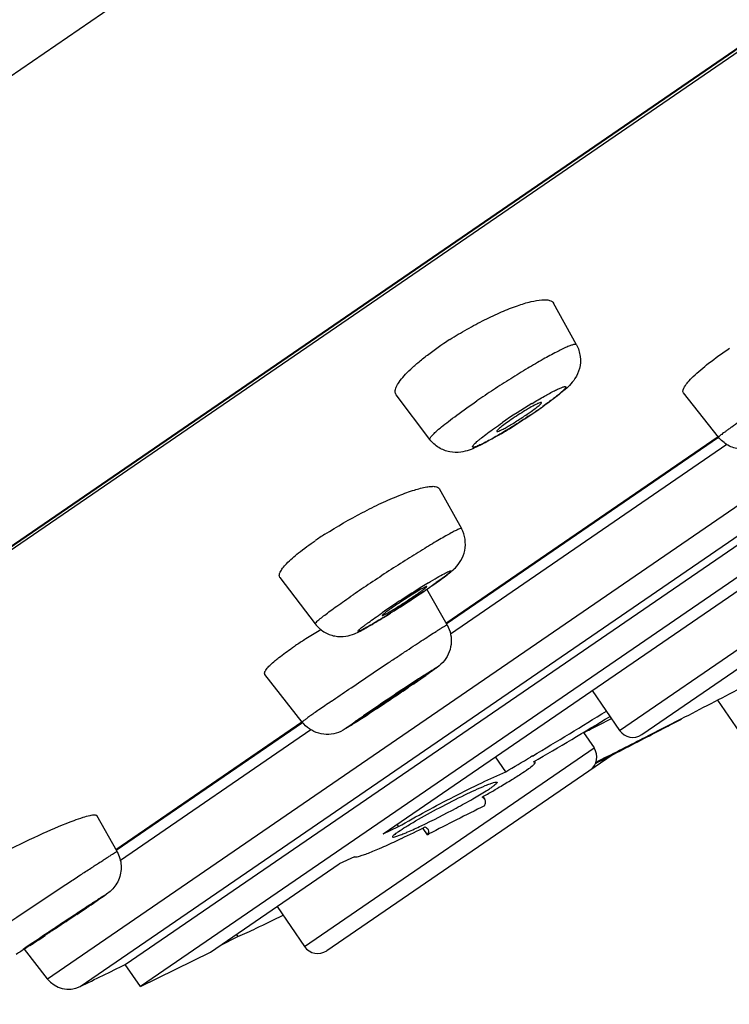
# Model space of a CAD drawing. Units: millimetres. Extents: x 1034 to 1942, y -329 to 953.
# Drawn here: x 1874 to 1887, y 878 to 897 of the extents above; entities that cross this region are included whole.
import ezdxf

# ---------------------------------------------------------------- set-up
doc = ezdxf.new("R2010")
doc.units = ezdxf.units.MM
doc.header["$LTSCALE"] = 19.36
for name, color, linetype in [('MSBR-62', 7, 'CONTINUOUS'), ('MSBR-80', 7, 'CONTINUOUS'), ('MSBR-81', 7, 'CONTINUOUS'), ('MSBR-88', 7, 'CONTINUOUS'), ('MSBR-90', 7, 'CONTINUOUS')]:
    doc.layers.add(name, color=color, linetype=linetype)

msp = doc.modelspace()

# ---------------------------------------------------------------- linework, layer by layer
at = {"layer": 'MSBR-62', "color": 7, "linetype": 'Continuous'}
for p, q in [((1938.334, 940.361), (1840.252, 873.168)), ((1940.442, 932.957), (1846.395, 868.528)), ((1939.598, 932.39), (1847.228, 869.11))]:
    msp.add_line(p, q, dxfattribs=at)
at = {"layer": 'MSBR-80', "color": 7, "linetype": 'Continuous'}
for p, q in [((1939.17, 932.025), (1847.768, 869.41)), ((1881.553, 885.585), (1886.671, 889.091)), ((1881.554, 885.584), (1886.672, 889.09)), ((1875.348, 881.334), (1878.847, 883.732)), ((1875.349, 881.333), (1878.848, 883.73))]:
    msp.add_line(p, q, dxfattribs=at)
at = {"layer": 'MSBR-81', "color": 7, "linetype": 'Continuous'}
for p, q in [((1884.009, 890.813), (1883.581, 891.594)), ((1886.679, 889.078), (1886.022, 889.913)), ((1881.254, 889.033), (1880.621, 889.874)), ((1883.172, 889.71), (1883.178, 889.713)), ((1881.431, 888.111), (1881.847, 887.359)), ((1878.436, 886.443), (1879.097, 885.57)), ((1881.577, 885.552), (1881.195, 886.22)), ((1878.852, 883.726), (1878.154, 884.62)), ((1880.918, 884.424), (1880.851, 884.378)), ((1880.981, 884.467), (1880.92, 884.426)), ((1881.039, 884.507), (1880.981, 884.467)), ((1880.248, 883.974), (1880.16, 883.916)), ((1880.16, 883.916), (1880.12, 883.889)), ((1875.372, 881.293), (1874.99, 881.969)), ((1874.976, 880.353), (1874.928, 880.321))]:
    msp.add_line(p, q, dxfattribs=at)
for centre, radius, start, end in [((1885.156, 885.355), 6.58, 123.5695, 124.4093), ((1885.387, 885.007), 6.999, 122.4872, 123.5687), ((1889.513, 879.272), 12.213, 121.2792, 124.3793), ((1880.407, 893.418), 4.738, 304.4051, 305.4701), ((1876.634, 899.227), 11.71, 303.9905, 304.3915), ((1876.6, 899.299), 11.791, 303.9766, 304.4109), ((1877.649, 897.74), 9.909, 304.4051, 305.3087), ((1877.106, 898.56), 10.895, 304.4106, 304.8784), ((1875.881, 900.372), 13.082, 302.3515, 302.7557), ((1875.908, 900.332), 13.034, 302.7534, 303.5632), ((1876.174, 899.931), 12.553, 303.5633, 303.9778), ((1876.998, 898.564), 10.957, 300.6995, 301.3776), ((1876.611, 899.199), 11.701, 301.3743, 301.5356), ((1876.365, 899.6), 12.172, 301.537, 301.9479), ((1876.07, 900.074), 12.73, 301.9475, 302.3523), ((1883.025, 881.4), 6.949, 123.5257, 124.4056), ((1883.422, 880.803), 7.666, 122.7053, 123.5279), ((1892.109, 868.581), 20.829, 121.9013, 124.3554), ((1870.665, 901.626), 18.662, 303.8802, 304.3988), ((1889.308, 873.071), 15.537, 121.3439, 121.8836), ((1871.298, 900.676), 17.52, 304.1456, 304.3986), ((1873.455, 897.525), 13.701, 304.4009, 305.0037), ((1872.388, 899.103), 15.607, 304.412, 304.629), ((1873.234, 897.877), 14.117, 304.6287, 304.8523), ((1868.791, 904.423), 22.029, 303.1797, 303.8718), ((1869.138, 903.866), 21.372, 302.2629, 302.7349), ((1868.368, 905.066), 22.799, 302.7296, 303.1831), ((1871.631, 899.887), 16.677, 301.5112, 302.0309), ((1870.139, 902.28), 19.497, 302.019, 302.2618), ((1885.063, 875.507), 11.548, 120.4434, 120.6631), ((1883.458, 878.09), 8.507, 122.2084, 123.6111), ((1884.519, 876.414), 10.49, 120.6306, 122.2325), ((1882.633, 879.331), 7.017, 123.6108, 124.4083), ((1902.062, 852.411), 38.391, 123.0039, 123.3974), ((1863.139, 910.644), 31.679, 304.4056, 304.6379), ((1864.423, 908.791), 29.425, 304.3938, 304.7116), ((1916.607, 830.332), 64.831, 123.38876, 124.36914), ((1843.697, 939.169), 66.2, 303.9263, 304.14176), ((1855.275, 922.131), 45.6, 304.2178, 304.4108), ((1839.539, 945.339), 73.64, 303.70274, 303.93117), ((1842.264, 941.252), 68.728, 303.55016, 303.70326), ((1858.811, 916.199), 38.703, 302.9824, 303.4057), ((1847.146, 921.246), 49.464, 303.9242, 304.1706), ((1859.444, 903.138), 27.575, 304.1604, 304.4069), ((1860.969, 900.898), 24.865, 304.2837, 304.4056), ((1833.105, 942.088), 74.594, 303.81624, 303.93882), ((1844.003, 925.158), 54.463, 303.0879, 303.2446), ((1832.011, 943.445), 76.331, 303.24806, 303.39414)]:
    msp.add_arc(centre, radius, start, end, dxfattribs=at)
for points, knots in [([(1881.628, 890.91), (1881.734, 890.978), (1881.95, 891.107), (1882.275, 891.282), (1882.591, 891.43), (1882.882, 891.546), (1883.135, 891.623), (1883.318, 891.658), (1883.435, 891.661), (1883.501, 891.651), (1883.551, 891.631), (1883.574, 891.607), (1883.581, 891.594)], [0, 0, 0, 0, 0.176751, 0.351925, 0.517396, 0.665711, 0.790646, 0.887669, 0.925102, 0.955394, 0.979565, 1, 1, 1, 1]), ([(1884.009, 890.813), (1884.006, 890.819), (1883.992, 890.822), (1883.974, 890.82), (1883.943, 890.814), (1883.894, 890.798), (1883.785, 890.753), (1883.613, 890.667), (1883.368, 890.534), (1883.082, 890.366), (1882.77, 890.175), (1882.451, 889.97), (1882.238, 889.828), (1882.134, 889.757)], [0, 0, 0, 0, 0.008796, 0.016113, 0.025755, 0.052267, 0.088393, 0.187794, 0.318934, 0.474695, 0.646517, 0.824899, 1, 1, 1, 1]), ([(1880.621, 889.874), (1880.609, 889.891), (1880.595, 889.942), (1880.622, 890.026), (1880.68, 890.124), (1880.774, 890.238), (1880.899, 890.364), (1881.055, 890.5), (1881.237, 890.643), (1881.368, 890.737), (1881.437, 890.784)], [0, 0, 0, 0, 0.049347, 0.113922, 0.202604, 0.317449, 0.457559, 0.620432, 0.802712, 1, 1, 1, 1]), ([(1884.009, 890.813), (1884.046, 890.746), (1884.094, 890.598), (1884.079, 890.371), (1883.996, 890.185), (1883.885, 890.052), (1883.77, 889.947), (1883.591, 889.803), (1883.443, 889.696), (1883.336, 889.622)], [0, 0, 0, 0, 0.150622, 0.299593, 0.438035, 0.546068, 0.639733, 0.743617, 1, 1, 1, 1]), ([(1886.205, 890.216), (1886.297, 890.305), (1886.518, 890.489), (1886.751, 890.658), (1886.884, 890.748)], [0, 0, 0, 0, 0.442672, 1, 1, 1, 1]), ([(1886.022, 889.913), (1885.998, 889.943), (1886.04, 890.033), (1886.111, 890.12), (1886.171, 890.183), (1886.205, 890.216)], [0, 0, 0, 0, 0.311019, 0.606114, 1, 1, 1, 1]), ([(1883.178, 889.713), (1883.254, 889.759), (1883.393, 889.841), (1883.559, 889.932), (1883.669, 889.985), (1883.722, 890.008), (1883.756, 890.02), (1883.775, 890.025), (1883.79, 890.028), (1883.801, 890.028), (1883.809, 890.023), (1883.809, 890.014), (1883.804, 890.005), (1883.796, 889.992), (1883.783, 889.976), (1883.757, 889.95), (1883.714, 889.911), (1883.65, 889.857), (1883.571, 889.795), (1883.478, 889.726), (1883.412, 889.678), (1883.377, 889.653)], [0, 0, 0, 0, 0.208579, 0.377464, 0.442546, 0.492919, 0.512317, 0.527791, 0.539372, 0.547321, 0.55261, 0.558001, 0.566163, 0.577976, 0.593679, 0.613319, 0.664153, 0.729683, 0.80858, 0.899275, 1, 1, 1, 1]), ([(1881.254, 889.033), (1881.249, 889.041), (1881.258, 889.063), (1881.275, 889.086), (1881.311, 889.128), (1881.376, 889.189), (1881.479, 889.277), (1881.61, 889.38), (1881.829, 889.544), (1882.008, 889.67), (1882.134, 889.757)], [0, 0, 0, 0, 0.024753, 0.048002, 0.079304, 0.1661, 0.283848, 0.429917, 0.600799, 1, 1, 1, 1]), ([(1883.279, 889.707), (1883.269, 889.703), (1883.219, 889.678), (1883.17, 889.651), (1883.132, 889.629)], [0, 0, 0, 0, 0.204267, 1, 1, 1, 1]), ([(1883.353, 889.729), (1883.352, 889.731), (1883.343, 889.732), (1883.319, 889.725), (1883.296, 889.715), (1883.279, 889.707)], [0, 0, 0, 0, 0.091106, 0.281925, 1, 1, 1, 1]), ([(1883.34, 889.706), (1883.344, 889.71), (1883.349, 889.716), (1883.354, 889.726), (1883.353, 889.729)], [0, 0, 0, 0, 0.675104, 1, 1, 1, 1]), ([(1887.603, 889.735), (1887.538, 889.69), (1887.412, 889.604), (1887.233, 889.48), (1887.073, 889.369), (1886.955, 889.285), (1886.873, 889.227), (1886.822, 889.19), (1886.779, 889.159), (1886.743, 889.132), (1886.715, 889.111), (1886.696, 889.095), (1886.684, 889.085), (1886.68, 889.081), (1886.679, 889.079), (1886.679, 889.078)], [0, 0, 0, 0, 0.209745, 0.403456, 0.576077, 0.723503, 0.786601, 0.842075, 0.889605, 0.928882, 0.959674, 0.981817, 0.995179, 0.998589, 1, 1, 1, 1]), ([(1883.132, 889.629), (1883.104, 889.612), (1882.985, 889.542), (1882.868, 889.467), (1882.781, 889.407)], [0, 0, 0, 0, 0.2347, 1, 1, 1, 1]), ([(1883.156, 889.559), (1883.196, 889.587), (1883.258, 889.634), (1883.32, 889.684), (1883.34, 889.706)], [0, 0, 0, 0, 0.615298, 1, 1, 1, 1]), ([(1883.181, 889.518), (1883.126, 889.481), (1883.016, 889.408), (1882.851, 889.303), (1882.689, 889.202), (1882.535, 889.111), (1882.397, 889.033), (1882.292, 888.977), (1882.219, 888.942), (1882.175, 888.921), (1882.137, 888.905), (1882.106, 888.894), (1882.083, 888.889), (1882.067, 888.887), (1882.055, 888.893), (1882.058, 888.907), (1882.068, 888.921), (1882.085, 888.942), (1882.109, 888.966), (1882.141, 888.995), (1882.18, 889.029), (1882.245, 889.082), (1882.341, 889.156), (1882.472, 889.251), (1882.567, 889.317), (1882.617, 889.351)], [0, 0, 0, 0, 0.097337, 0.195432, 0.290761, 0.379876, 0.45956, 0.526964, 0.55529, 0.579706, 0.600001, 0.616045, 0.627787, 0.635371, 0.639802, 0.644835, 0.653467, 0.666321, 0.683484, 0.704867, 0.730326, 0.759643, 0.828775, 0.909909, 1, 1, 1, 1]), ([(1882.781, 889.407), (1882.742, 889.38), (1882.674, 889.332), (1882.596, 889.273), (1882.55, 889.234), (1882.528, 889.212), (1882.516, 889.199), (1882.511, 889.188), (1882.513, 889.186)], [0, 0, 0, 0, 0.399925, 0.717127, 0.834827, 0.921426, 0.975567, 1, 1, 1, 1]), ([(1882.513, 889.186), (1882.514, 889.184), (1882.521, 889.184), (1882.54, 889.188), (1882.578, 889.204), (1882.636, 889.232), (1882.711, 889.273), (1882.797, 889.324), (1882.924, 889.402), (1883.02, 889.465), (1883.084, 889.509)], [0, 0, 0, 0, 0.009457, 0.027293, 0.091344, 0.19152, 0.322746, 0.478015, 0.648868, 1, 1, 1, 1]), ([(1887.957, 889.252), (1887.902, 889.216), (1887.801, 889.149), (1887.665, 889.06), (1887.556, 888.991), (1887.447, 888.923), (1887.296, 888.855), (1887.08, 888.838), (1886.851, 888.911), (1886.728, 889.017), (1886.679, 889.078)], [0, 0, 0, 0, 0.135917, 0.2493, 0.336459, 0.402545, 0.515368, 0.67577, 0.837766, 1, 1, 1, 1]), ([(1882.592, 889.142), (1882.484, 889.078), (1882.33, 888.99), (1882.13, 888.89), (1881.989, 888.83), (1881.823, 888.786), (1881.621, 888.79), (1881.413, 888.87), (1881.299, 888.973), (1881.254, 889.033)], [0, 0, 0, 0, 0.25339, 0.356146, 0.450067, 0.560198, 0.699792, 0.848956, 1, 1, 1, 1]), ([(1879.28, 887.253), (1879.508, 887.4), (1879.859, 887.602), (1880.329, 887.835), (1880.656, 887.978), (1880.94, 888.081), (1881.144, 888.137), (1881.277, 888.154), (1881.357, 888.155), (1881.417, 888.137), (1881.431, 888.111)], [0, 0, 0, 0, 0.344017, 0.512149, 0.665179, 0.795062, 0.895441, 0.933314, 0.962803, 1, 1, 1, 1]), ([(1881.847, 887.359), (1881.846, 887.36), (1881.839, 887.362), (1881.821, 887.358), (1881.784, 887.344), (1881.725, 887.316), (1881.645, 887.274), (1881.547, 887.219), (1881.43, 887.152), (1881.298, 887.074), (1881.096, 886.951), (1880.823, 886.781), (1880.483, 886.564), (1880.142, 886.34), (1879.918, 886.189), (1879.81, 886.115)], [0, 0, 0, 0, 0.002397, 0.006932, 0.023821, 0.05135, 0.089171, 0.136719, 0.193233, 0.257803, 0.329385, 0.488824, 0.661222, 0.83537, 1, 1, 1, 1]), ([(1881.302, 886.292), (1881.386, 886.351), (1881.503, 886.434), (1881.646, 886.545), (1881.748, 886.634), (1881.851, 886.763), (1881.922, 886.948), (1881.927, 887.161), (1881.881, 887.297), (1881.847, 887.359)], [0, 0, 0, 0, 0.230908, 0.319671, 0.406222, 0.532622, 0.685824, 0.842603, 1, 1, 1, 1]), ([(1878.435, 886.443), (1878.426, 886.455), (1878.419, 886.492), (1878.442, 886.552), (1878.49, 886.624), (1878.601, 886.748), (1878.805, 886.924), (1878.992, 887.06), (1879.099, 887.133)], [0, 0, 0, 0, 0.044262, 0.104766, 0.190485, 0.30348, 0.607604, 1, 1, 1, 1]), ([(1881.227, 886.341), (1881.282, 886.374), (1881.379, 886.433), (1881.507, 886.505), (1881.587, 886.547), (1881.628, 886.565), (1881.641, 886.567), (1881.647, 886.568), (1881.649, 886.564), (1881.646, 886.559), (1881.642, 886.553), (1881.634, 886.544), (1881.623, 886.534), (1881.602, 886.515), (1881.568, 886.488), (1881.52, 886.451), (1881.46, 886.406), (1881.39, 886.356), (1881.341, 886.321), (1881.314, 886.302)], [0, 0, 0, 0, 0.21247, 0.376637, 0.483147, 0.512936, 0.521905, 0.527202, 0.53043, 0.535676, 0.544583, 0.557433, 0.574264, 0.595054, 0.648307, 0.716469, 0.798574, 0.893502, 1, 1, 1, 1]), ([(1881.086, 886.219), (1881.004, 886.172), (1880.832, 886.064), (1880.663, 885.953), (1880.573, 885.892)], [0, 0, 0, 0, 0.465392, 1, 1, 1, 1]), ([(1881.073, 886.172), (1881.09, 886.184), (1881.119, 886.205), (1881.157, 886.234), (1881.18, 886.253), (1881.191, 886.264), (1881.194, 886.268), (1881.194, 886.269)], [0, 0, 0, 0, 0.397876, 0.703134, 0.905628, 0.966232, 1, 1, 1, 1]), ([(1881.153, 886.255), (1881.148, 886.253), (1881.126, 886.241), (1881.104, 886.229), (1881.086, 886.219)], [0, 0, 0, 0, 0.207325, 1, 1, 1, 1]), ([(1881.194, 886.271), (1881.194, 886.272), (1881.188, 886.271), (1881.181, 886.269), (1881.168, 886.263), (1881.158, 886.258), (1881.153, 886.255)], [0, 0, 0, 0, 0.078971, 0.267918, 0.575263, 1, 1, 1, 1]), ([(1881.194, 886.269), (1881.194, 886.27), (1881.195, 886.27), (1881.194, 886.271), (1881.194, 886.271)], [0, 0, 0, 0, 0.558113, 1, 1, 1, 1]), ([(1879.097, 885.57), (1879.096, 885.572), (1879.098, 885.579), (1879.111, 885.595), (1879.143, 885.628), (1879.201, 885.676), (1879.283, 885.74), (1879.388, 885.818), (1879.512, 885.908), (1879.655, 886.009), (1879.757, 886.079), (1879.81, 886.115)], [0, 0, 0, 0, 0.007027, 0.020818, 0.072673, 0.157182, 0.273092, 0.418245, 0.590003, 0.785275, 1, 1, 1, 1]), ([(1881.132, 886.177), (1881.025, 886.104), (1880.809, 885.961), (1880.54, 885.789), (1880.335, 885.662), (1880.202, 885.582), (1880.09, 885.517), (1880.012, 885.474), (1879.962, 885.449), (1879.936, 885.438), (1879.919, 885.431), (1879.909, 885.429), (1879.905, 885.428), (1879.902, 885.43), (1879.902, 885.433), (1879.904, 885.437), (1879.91, 885.445), (1879.923, 885.458), (1879.944, 885.477), (1879.973, 885.501), (1880.009, 885.529), (1880.052, 885.561), (1880.122, 885.613), (1880.223, 885.685), (1880.309, 885.745), (1880.355, 885.776)], [0, 0, 0, 0, 0.192705, 0.385955, 0.473974, 0.551912, 0.616938, 0.666708, 0.685307, 0.69949, 0.709185, 0.712361, 0.714484, 0.715785, 0.717072, 0.719168, 0.722314, 0.731949, 0.746073, 0.764617, 0.787424, 0.814282, 0.844964, 0.916735, 1, 1, 1, 1]), ([(1880.356, 885.725), (1880.357, 885.724), (1880.365, 885.726), (1880.375, 885.73), (1880.394, 885.739), (1880.419, 885.752), (1880.449, 885.769), (1880.5, 885.798), (1880.573, 885.842), (1880.669, 885.902), (1880.773, 885.968), (1880.876, 886.036), (1880.944, 886.082), (1880.977, 886.105)], [0, 0, 0, 0, 0.007251, 0.024719, 0.052724, 0.090928, 0.138733, 0.195413, 0.331568, 0.490681, 0.662496, 0.836031, 1, 1, 1, 1]), ([(1880.977, 886.105), (1880.986, 886.111), (1881.018, 886.133), (1881.05, 886.155), (1881.073, 886.172)], [0, 0, 0, 0, 0.267714, 1, 1, 1, 1]), ([(1880.573, 885.892), (1880.542, 885.87), (1880.499, 885.84), (1880.445, 885.801), (1880.413, 885.777), (1880.388, 885.758), (1880.369, 885.742), (1880.361, 885.734), (1880.355, 885.727), (1880.356, 885.725)], [0, 0, 0, 0, 0.410812, 0.582927, 0.72823, 0.844097, 0.928549, 0.980157, 1, 1, 1, 1]), ([(1879.097, 885.57), (1879.142, 885.511), (1879.253, 885.41), (1879.46, 885.33), (1879.663, 885.327), (1879.823, 885.375), (1879.947, 885.436), (1880.118, 885.53), (1880.252, 885.61), (1880.348, 885.669)], [0, 0, 0, 0, 0.1568, 0.312938, 0.464553, 0.5829, 0.666927, 0.758999, 1, 1, 1, 1]), ([(1879.403, 884.117), (1879.512, 884.192), (1879.742, 884.349), (1880.097, 884.588), (1880.403, 884.793), (1880.646, 884.954), (1880.818, 885.068), (1880.978, 885.174), (1881.124, 885.269), (1881.253, 885.353), (1881.348, 885.414), (1881.415, 885.456), (1881.456, 885.482), (1881.491, 885.504), (1881.52, 885.522), (1881.543, 885.535), (1881.561, 885.545), (1881.569, 885.549), (1881.576, 885.553), (1881.577, 885.552)], [0, 0, 0, 0, 0.152246, 0.320844, 0.493158, 0.576638, 0.656225, 0.730407, 0.797793, 0.857103, 0.907222, 0.928533, 0.94721, 0.963156, 0.976304, 0.986597, 0.99398, 0.99843, 1, 1, 1, 1]), ([(1881.577, 885.551), (1881.608, 885.496), (1881.654, 885.375), (1881.661, 885.182), (1881.609, 884.997), (1881.502, 884.837), (1881.345, 884.718), (1881.236, 884.643), (1881.179, 884.603)], [0, 0, 0, 0, 0.165061, 0.329752, 0.493853, 0.655081, 0.819192, 1, 1, 1, 1]), ([(1878.346, 884.88), (1878.368, 884.899), (1878.472, 884.983), (1878.581, 885.061), (1878.668, 885.12)], [0, 0, 0, 0, 0.217193, 1, 1, 1, 1]), ([(1878.153, 884.621), (1878.15, 884.626), (1878.145, 884.639), (1878.149, 884.662), (1878.161, 884.688), (1878.192, 884.734), (1878.253, 884.8), (1878.312, 884.851), (1878.346, 884.88)], [0, 0, 0, 0, 0.052872, 0.116536, 0.200492, 0.30873, 0.602822, 1, 1, 1, 1]), ([(1881.15, 884.608), (1881.184, 884.63), (1881.243, 884.668), (1881.312, 884.711), (1881.352, 884.736), (1881.373, 884.747), (1881.381, 884.754), (1881.392, 884.757), (1881.381, 884.747), (1881.372, 884.74), (1881.35, 884.724), (1881.31, 884.695), (1881.24, 884.645), (1881.18, 884.604), (1881.145, 884.58)], [0, 0, 0, 0, 0.208643, 0.361968, 0.416079, 0.454419, 0.476722, 0.483054, 0.493857, 0.520753, 0.563679, 0.622196, 0.783761, 1, 1, 1, 1]), ([(1880.92, 884.426), (1880.818, 884.356), (1880.662, 884.251), (1880.453, 884.111), (1880.297, 884.006), (1880.148, 883.908), (1880.012, 883.819), (1879.895, 883.742), (1879.798, 883.68), (1879.734, 883.639), (1879.693, 883.615), (1879.678, 883.605), (1879.65, 883.591), (1879.691, 883.623), (1879.723, 883.646), (1879.801, 883.702), (1879.895, 883.767), (1879.969, 883.818), (1880.009, 883.845)], [0, 0, 0, 0, 0.191111, 0.290966, 0.389101, 0.482129, 0.566836, 0.640294, 0.699962, 0.743781, 0.759259, 0.77025, 0.778526, 0.789032, 0.817693, 0.863523, 0.925057, 1, 1, 1, 1]), ([(1880.939, 884.454), (1880.939, 884.455), (1880.937, 884.453), (1880.935, 884.452), (1880.929, 884.449), (1880.919, 884.443), (1880.901, 884.432), (1880.874, 884.415), (1880.841, 884.394), (1880.802, 884.368), (1880.757, 884.339), (1880.69, 884.295), (1880.599, 884.235), (1880.489, 884.161), (1880.38, 884.088), (1880.31, 884.04), (1880.277, 884.017)], [0, 0, 0, 0, 0.001538, 0.005954, 0.013303, 0.023572, 0.052622, 0.092568, 0.142664, 0.201957, 0.26934, 0.343523, 0.506627, 0.678999, 0.847699, 1, 1, 1, 1]), ([(1880.771, 884.335), (1880.795, 884.351), (1880.829, 884.374), (1880.87, 884.403), (1880.894, 884.42), (1880.913, 884.434), (1880.926, 884.443), (1880.933, 884.448), (1880.937, 884.451), (1880.938, 884.453), (1880.94, 884.454), (1880.939, 884.454)], [0, 0, 0, 0, 0.417557, 0.589783, 0.734004, 0.848421, 0.931469, 0.960913, 0.982162, 0.995135, 1, 1, 1, 1]), ([(1880.109, 883.898), (1880.109, 883.897), (1880.111, 883.899), (1880.114, 883.9), (1880.119, 883.903), (1880.13, 883.909), (1880.148, 883.92), (1880.174, 883.937), (1880.208, 883.958), (1880.247, 883.984), (1880.292, 884.013), (1880.359, 884.057), (1880.449, 884.117), (1880.56, 884.191), (1880.668, 884.264), (1880.738, 884.312), (1880.771, 884.335)], [0, 0, 0, 0, 0.001652, 0.006182, 0.013639, 0.024004, 0.053219, 0.09329, 0.143469, 0.202805, 0.270193, 0.344348, 0.507308, 0.67946, 0.847917, 1, 1, 1, 1]), ([(1879.403, 884.117), (1879.362, 884.089), (1879.284, 884.036), (1879.174, 883.96), (1879.079, 883.894), (1878.999, 883.838), (1878.944, 883.798), (1878.908, 883.771), (1878.887, 883.756), (1878.872, 883.744), (1878.86, 883.735), (1878.855, 883.73), (1878.851, 883.726), (1878.852, 883.726)], [0, 0, 0, 0, 0.220657, 0.418776, 0.591145, 0.735483, 0.849848, 0.8953, 0.932683, 0.961878, 0.982819, 0.995467, 1, 1, 1, 1]), ([(1880.277, 884.017), (1880.253, 884.001), (1880.22, 883.978), (1880.178, 883.949), (1880.154, 883.932), (1880.135, 883.918), (1880.122, 883.909), (1880.115, 883.903), (1880.111, 883.9), (1880.11, 883.899), (1880.109, 883.898), (1880.109, 883.898)], [0, 0, 0, 0, 0.418705, 0.591251, 0.735599, 0.849933, 0.932682, 0.961895, 0.982858, 0.995491, 1, 1, 1, 1]), ([(1879.881, 883.733), (1879.822, 883.695), (1879.711, 883.623), (1879.541, 883.523), (1879.352, 883.485), (1879.161, 883.506), (1878.986, 883.587), (1878.891, 883.675), (1878.852, 883.726)], [0, 0, 0, 0, 0.181081, 0.345412, 0.506346, 0.670646, 0.835249, 1, 1, 1, 1]), ([(1874.565, 881.878), (1874.621, 881.898), (1874.72, 881.933), (1874.837, 881.966), (1874.909, 881.98), (1874.947, 881.983), (1874.973, 881.981), (1874.987, 881.973), (1874.99, 881.968)], [0, 0, 0, 0, 0.405069, 0.708858, 0.820333, 0.904443, 0.962395, 1, 1, 1, 1]), ([(1873.297, 881.307), (1873.524, 881.422), (1873.942, 881.623), (1874.369, 881.805), (1874.565, 881.878)], [0, 0, 0, 0, 0.549203, 1, 1, 1, 1]), ([(1874.238, 880.559), (1874.314, 880.61), (1874.463, 880.708), (1874.676, 880.849), (1874.87, 880.975), (1875.015, 881.07), (1875.118, 881.136), (1875.182, 881.177), (1875.237, 881.212), (1875.283, 881.241), (1875.32, 881.264), (1875.344, 881.279), (1875.358, 881.287), (1875.365, 881.291), (1875.369, 881.292), (1875.371, 881.294), (1875.372, 881.293)], [0, 0, 0, 0, 0.203917, 0.395167, 0.567963, 0.717075, 0.781299, 0.837984, 0.886679, 0.927029, 0.958734, 0.981536, 0.989553, 0.995297, 0.998761, 1, 1, 1, 1]), ([(1875.372, 881.293), (1875.417, 881.213), (1875.471, 881.029), (1875.42, 880.752), (1875.286, 880.571), (1875.184, 880.497), (1875.153, 880.476)], [0, 0, 0, 0, 0.297291, 0.59388, 0.878211, 1, 1, 1, 1]), ([(1872.895, 879.659), (1873.092, 879.794), (1873.539, 880.095), (1873.987, 880.393), (1874.238, 880.559)], [0, 0, 0, 0, 0.442156, 1, 1, 1, 1]), ([(1874.898, 880.319), (1874.955, 880.356), (1875.044, 880.414), (1875.133, 880.471), (1875.166, 880.49)], [0, 0, 0, 0, 0.646643, 1, 1, 1, 1]), ([(1875.161, 880.482), (1875.154, 880.476), (1875.107, 880.443), (1875.059, 880.41), (1875.019, 880.383)], [0, 0, 0, 0, 0.164377, 1, 1, 1, 1]), ([(1875.153, 880.476), (1875.145, 880.469), (1875.103, 880.44), (1875.06, 880.411), (1875.026, 880.387)], [0, 0, 0, 0, 0.205048, 1, 1, 1, 1]), ([(1875.166, 880.49), (1875.171, 880.493), (1875.194, 880.505), (1875.168, 880.487), (1875.161, 880.482)], [0, 0, 0, 0, 0.405524, 1, 1, 1, 1]), ([(1873.608, 879.46), (1873.812, 879.6), (1874.241, 879.887), (1874.672, 880.172), (1874.898, 880.319)], [0, 0, 0, 0, 0.47777, 1, 1, 1, 1]), ([(1873.897, 879.645), (1873.898, 879.644), (1873.9, 879.646), (1873.904, 879.648), (1873.911, 879.652), (1873.92, 879.657), (1873.931, 879.665), (1873.951, 879.677), (1873.982, 879.697), (1874.024, 879.724), (1874.074, 879.757), (1874.129, 879.793), (1874.211, 879.847), (1874.317, 879.917), (1874.441, 880), (1874.553, 880.075), (1874.622, 880.122), (1874.652, 880.143)], [0, 0, 0, 0, 0.001801, 0.006948, 0.015448, 0.027268, 0.042321, 0.060509, 0.105871, 0.162217, 0.228183, 0.302127, 0.382249, 0.552996, 0.723737, 0.877754, 1, 1, 1, 1]), ([(1874.73, 880.198), (1874.73, 880.199), (1874.727, 880.197), (1874.724, 880.195), (1874.717, 880.191), (1874.708, 880.186), (1874.697, 880.178), (1874.677, 880.166), (1874.647, 880.146), (1874.604, 880.119), (1874.555, 880.086), (1874.499, 880.05), (1874.417, 879.996), (1874.311, 879.926), (1874.187, 879.843), (1874.075, 879.768), (1874.006, 879.721), (1873.975, 879.7)], [0, 0, 0, 0, 0.001714, 0.006777, 0.0152, 0.02695, 0.04194, 0.060075, 0.10535, 0.161642, 0.227585, 0.301534, 0.381686, 0.552552, 0.723455, 0.877634, 1, 1, 1, 1]), ([(1874.652, 880.143), (1874.664, 880.151), (1874.679, 880.161), (1874.699, 880.175), (1874.71, 880.183), (1874.718, 880.189), (1874.725, 880.193), (1874.728, 880.196), (1874.731, 880.198), (1874.73, 880.198)], [0, 0, 0, 0, 0.427655, 0.599772, 0.742166, 0.853788, 0.93418, 0.982955, 1, 1, 1, 1]), ([(1873.975, 879.7), (1873.964, 879.692), (1873.948, 879.682), (1873.929, 879.668), (1873.918, 879.66), (1873.909, 879.654), (1873.902, 879.649), (1873.9, 879.647), (1873.897, 879.645), (1873.897, 879.645)], [0, 0, 0, 0, 0.428919, 0.601371, 0.743882, 0.855403, 0.935471, 0.983701, 1, 1, 1, 1]), ([(1873.736, 879.528), (1873.708, 879.51), (1873.622, 879.454), (1873.536, 879.398), (1873.476, 879.361)], [0, 0, 0, 0, 0.315846, 1, 1, 1, 1])]:
    msp.add_open_spline(points, degree=3, knots=knots, dxfattribs=at)
at = {"layer": 'MSBR-88', "color": 7, "linetype": 'Continuous'}
for p, q in [((1874.062, 878.903), (1920.775, 910.905)), ((1874.678, 878.758), (1920.688, 910.277)), ((1881.563, 885.571), (1886.68, 889.077)), ((1886.839, 888.937), (1881.642, 885.376)), ((1875.357, 881.32), (1878.857, 883.718)), ((1879.018, 883.579), (1875.435, 881.124)), ((1874.062, 878.903), (1873.635, 879.462))]:
    msp.add_line(p, q, dxfattribs=at)
for centre, radius, start, end in [((1676.726, 1285.38), 452.247, 295.95777, 296.07758), ((1874.459, 879.207), 0.5, 217.4137, 295.9578)]:
    msp.add_arc(centre, radius, start, end, dxfattribs=at)
at = {"layer": 'MSBR-90', "color": 7, "linetype": 'Continuous'}
for p, q in [((1875.528, 879.172), (1919.994, 909.635)), ((1920.28, 909.218), (1875.813, 878.756)), ((1880.373, 881.625), (1890.201, 888.357)), ((1884.822, 883.568), (1890.267, 887.298)), ((1885.239, 883.49), (1890.189, 886.881)), ((1884.307, 884.32), (1884.822, 883.568)), ((1886.663, 884.137), (1887.075, 883.536)), ((1885.593, 883.589), (1885.686, 883.636)), ((1885.686, 883.636), (1885.979, 883.786)), ((1884.141, 883.531), (1884.341, 883.239)), ((1885.264, 883.421), (1885.272, 883.425)), ((1885.272, 883.425), (1885.593, 883.589)), ((1878.896, 879.509), (1884.341, 883.239)), ((1879.314, 879.431), (1884.683, 883.109)), ((1882.68, 882.793), (1882.487, 883.073)), ((1883.181, 883.088), (1883.147, 883.068)), ((1883.216, 882.988), (1883.228, 882.97)), ((1882.251, 882.327), (1882.287, 882.273)), ((1880.373, 881.625), (1880.663, 881.761)), ((1880.634, 881.804), (1880.663, 881.761)), ((1881.208, 881.608), (1881.126, 881.728)), ((1881.208, 881.608), (1881.236, 881.623)), ((1880.716, 881.537), (1880.723, 881.541)), ((1877.128, 879.402), (1879.548, 881.06)), ((1879.838, 881.196), (1879.548, 881.06)), ((1878.381, 880.26), (1878.896, 879.509)), ((1877.617, 879.737), (1877.646, 879.694)), ((1877.321, 879.534), (1877.646, 879.694)), ((1875.813, 878.756), (1877.128, 879.402)), ((1875.813, 878.756), (1875.528, 879.172))]:
    msp.add_line(p, q, dxfattribs=at)
for centre, radius, start, end in [((1806.789, 1038.308), 173.632, 297.13444, 297.55074), ((1841.315, 953.719), 82.107, 300.65664, 301.79281), ((1838.613, 959.732), 88.766, 300.15235, 301.23358), ((1798.902, 1050.4), 188.001, 297.35112, 297.49214), ((1676.726, 1285.38), 452.847, 297.48004, 297.52221), ((1736.018, 1177.205), 329.52, 296.7586, 296.93119), ((1885.069, 883.737), 0.3, 214.4137, 304.4137), ((1884.094, 883.069), 0.3, 304.4137, 34.4137), ((1806.81, 1035.124), 170.8, 297.00605, 297.34929), ((1835.15, 964.091), 94.173, 300.31173, 300.64177), ((1872.033, 900.766), 21.083, 298.9431, 299.2624), ((1873.812, 897.602), 17.453, 299.2425, 299.975), ((1924.431, 797.736), 94.355, 116.53327, 117.24522), ((1870.689, 902.773), 23.484, 295.2937, 296.4988), ((1872.986, 897.922), 18.116, 294.8973, 295.2567), ((1879.144, 879.678), 0.3, 214.4137, 304.4137)]:
    msp.add_arc(centre, radius, start, end, dxfattribs=at)
for points, knots in [([(1884.142, 883.525), (1884.186, 883.547), (1884.362, 883.636), (1884.538, 883.725), (1884.669, 883.791)], [0, 0, 0, 0, 0.251782, 1, 1, 1, 1]), ([(1883.197, 882.917), (1883.169, 882.89), (1883.092, 882.831), (1882.948, 882.734), (1882.756, 882.614), (1882.611, 882.529), (1882.532, 882.484)], [0, 0, 0, 0, 0.146196, 0.366724, 0.65462, 1, 1, 1, 1]), ([(1883.216, 882.937), (1883.214, 882.935), (1883.208, 882.929), (1883.202, 882.922), (1883.197, 882.917)], [0, 0, 0, 0, 0.222214, 1, 1, 1, 1]), ([(1883.201, 882.977), (1883.204, 882.977), (1883.213, 882.977), (1883.224, 882.975), (1883.228, 882.97)], [0, 0, 0, 0, 0.345121, 1, 1, 1, 1]), ([(1883.228, 882.97), (1883.229, 882.969), (1883.232, 882.96), (1883.226, 882.952), (1883.222, 882.946)], [0, 0, 0, 0, 0.184582, 1, 1, 1, 1]), ([(1880.663, 881.761), (1881.007, 881.958), (1881.526, 882.238), (1882.202, 882.575), (1882.528, 882.727), (1882.68, 882.793)], [0, 0, 0, 0, 0.524113, 0.780989, 1, 1, 1, 1]), ([(1880.662, 881.668), (1880.707, 881.699), (1880.814, 881.767), (1881.071, 881.919), (1881.44, 882.122), (1881.878, 882.344), (1882.166, 882.478), (1882.296, 882.532)], [0, 0, 0, 0, 0.089097, 0.20451, 0.484274, 0.771916, 1, 1, 1, 1]), ([(1882.296, 882.532), (1882.326, 882.544), (1882.377, 882.564), (1882.444, 882.587), (1882.486, 882.597), (1882.507, 882.598), (1882.514, 882.596), (1882.516, 882.594)], [0, 0, 0, 0, 0.411096, 0.717231, 0.911673, 0.967448, 1, 1, 1, 1]), ([(1882.313, 882.432), (1882.322, 882.438), (1882.353, 882.458), (1882.384, 882.478), (1882.406, 882.493)], [0, 0, 0, 0, 0.273608, 1, 1, 1, 1]), ([(1882.516, 882.594), (1882.518, 882.59), (1882.51, 882.574), (1882.49, 882.556), (1882.453, 882.526), (1882.424, 882.505), (1882.406, 882.493)], [0, 0, 0, 0, 0.085805, 0.275544, 0.581635, 1, 1, 1, 1]), ([(1881.089, 881.776), (1881.312, 881.882), (1881.638, 882.048), (1882.044, 882.271), (1882.231, 882.381), (1882.313, 882.432)], [0, 0, 0, 0, 0.532456, 0.789856, 1, 1, 1, 1]), ([(1882.287, 882.273), (1882.284, 882.277), (1882.27, 882.295), (1882.251, 882.308), (1882.236, 882.316)], [0, 0, 0, 0, 0.224931, 1, 1, 1, 1]), ([(1882.281, 882.153), (1882.292, 882.173), (1882.309, 882.214), (1882.298, 882.258), (1882.287, 882.273)], [0, 0, 0, 0, 0.550959, 1, 1, 1, 1]), ([(1880.77, 881.633), (1880.794, 881.642), (1880.901, 881.688), (1881.007, 881.737), (1881.089, 881.776)], [0, 0, 0, 0, 0.214802, 1, 1, 1, 1]), ([(1881.167, 881.756), (1881.172, 881.754), (1881.189, 881.743), (1881.205, 881.73), (1881.213, 881.718)], [0, 0, 0, 0, 0.280074, 1, 1, 1, 1]), ([(1880.662, 881.668), (1880.645, 881.656), (1880.615, 881.635), (1880.578, 881.605), (1880.558, 881.587), (1880.549, 881.572), (1880.552, 881.568)], [0, 0, 0, 0, 0.419833, 0.726689, 0.916241, 1, 1, 1, 1]), ([(1880.552, 881.568), (1880.553, 881.566), (1880.56, 881.564), (1880.582, 881.566), (1880.624, 881.577), (1880.69, 881.6), (1880.741, 881.621), (1880.77, 881.633)], [0, 0, 0, 0, 0.031587, 0.08687, 0.281204, 0.587874, 1, 1, 1, 1]), ([(1881.213, 881.718), (1881.221, 881.706), (1881.232, 881.675), (1881.224, 881.645), (1881.218, 881.63)], [0, 0, 0, 0, 0.466974, 1, 1, 1, 1]), ([(1879.838, 881.196), (1879.846, 881.191), (1879.873, 881.193), (1879.92, 881.203), (1879.99, 881.225), (1880.079, 881.257), (1880.189, 881.301), (1880.369, 881.378), (1880.512, 881.443), (1880.613, 881.489)], [0, 0, 0, 0, 0.031037, 0.089816, 0.177345, 0.292815, 0.43484, 0.601569, 1, 1, 1, 1]), ([(1877.646, 879.694), (1877.761, 879.744), (1878.044, 879.878), (1878.325, 880.014), (1878.493, 880.097)], [0, 0, 0, 0, 0.401214, 1, 1, 1, 1])]:
    msp.add_open_spline(points, degree=3, knots=knots, dxfattribs=at)
for points in [[(1883.222, 882.946), (1883.22, 882.943), (1883.218, 882.94), (1883.216, 882.937)], [(1881.218, 881.63), (1881.215, 881.622), (1881.212, 881.615), (1881.208, 881.608)]]:
    msp.add_open_spline(points, degree=3, dxfattribs=at)

doc.saveas('drawing.dxf')
